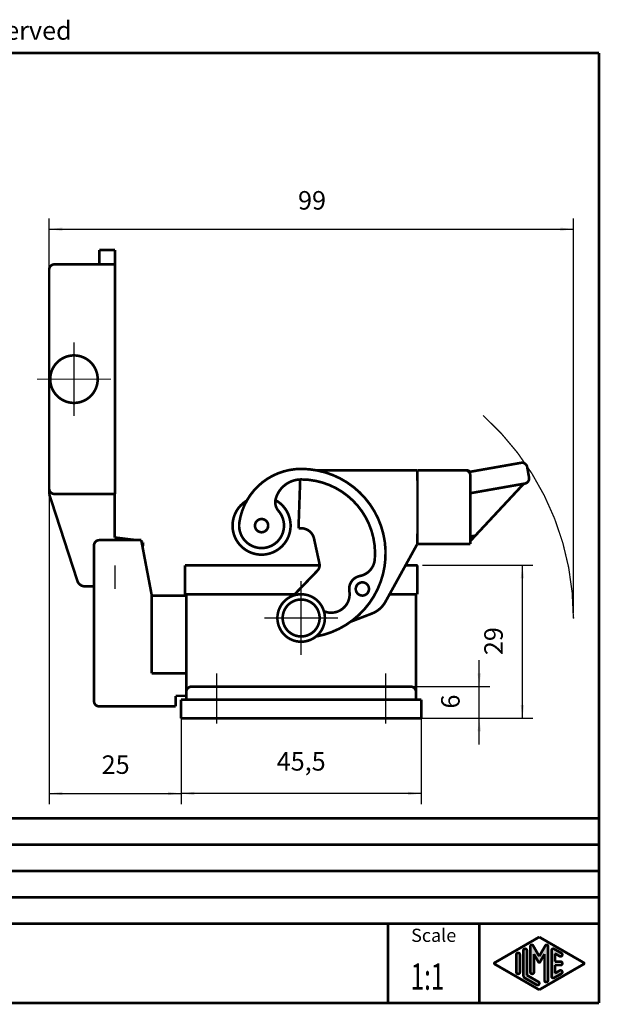
# Model space of a CAD drawing. Units: millimetres. Extents: x 10 to 287, y 10 to 210.
# Drawn here: x 177 to 287, y 10 to 196 of the extents above; entities that cross this region are included whole.
import ezdxf

# ---------------------------------------------------------------- set-up
doc = ezdxf.new("R2010")
doc.units = ezdxf.units.MM
doc.linetypes.add('CHAIN', pattern=[4, 1, -1, 1, -1])
doc.linetypes.add('DASHED_SPACE', pattern=[2, 1, -1])
for name, color, linetype in [('Bemaßungen_TC_020513_DIN_', 7, 'Continuous'), ('Mittellinie_TC_020513_DIN_', 7, 'Continuous'), ('Mittelpunktmarkierung_TC_020513_DIN_', 7, 'Continuous'), ('Schraffur', 7, 'Continuous'), ('Sichtbare_Kanten_TC_020513_DIN_', 7, 'Continuous'), ('Skizziergeometrie_ISO_', 7, 'Continuous'), ('Stich_1-Linien_TC_020513_DIN_', 7, 'Continuous'), ('Symbole_ISO_', 7, 'Continuous')]:
    doc.layers.add(name, color=color, linetype=linetype)
doc.styles.add('CONVERTER_11', font='txt.shx', dxfattribs={"width": 0.67499998211861})
doc.styles.add('CONVERTER_12', font='txt.shx', dxfattribs={"width": 0.59999996423721})
doc.styles.add('CONVERTER_13', font='txt.shx', dxfattribs={"width": 0.75})
doc.dimstyles.new('ME10_DIM_10', dxfattribs={"dimtxt": 3.5, "dimasz": 2.5, "dimexe": 2, "dimexo": 1, "dimgap": 0.8, "dimtad": 1, "dimzin": 12, "dimdsep": 46, "dimtxsty": 'CONVERTER_13', "dimsah": 1, "dimcen": 0.09, "dimclrd": 7, "dimclre": 7, "dimclrt": 7, "dimadec": 0, "dimazin": 0, "dimtfac": 1, "dimtdec": 4, "dimtix": 1, "dimtmove": 0, "dimatfit": 3, "dimfxl": 1, "dimtolj": 1, "dimtzin": 0, "dimarcsym": 0})
doc.dimstyles.new('ME10_DIM_11', dxfattribs={"dimtxt": 3.5, "dimasz": 2.5, "dimexe": 2, "dimexo": 1, "dimgap": 0.8, "dimtad": 1, "dimzin": 12, "dimdsep": 46, "dimtxsty": 'CONVERTER_13', "dimsah": 1, "dimcen": 0.09, "dimclrd": 7, "dimclre": 7, "dimclrt": 7, "dimadec": 0, "dimazin": 0, "dimtfac": 1, "dimtdec": 4, "dimtix": 1, "dimtmove": 0, "dimatfit": 3, "dimfxl": 1, "dimtolj": 1, "dimtzin": 0, "dimarcsym": 0})
doc.dimstyles.new('ME10_DIM_12', dxfattribs={"dimtxt": 3.5, "dimasz": 2.5, "dimexe": 2, "dimexo": 1, "dimgap": 0.8, "dimtad": 1, "dimzin": 12, "dimdsep": 46, "dimtxsty": 'CONVERTER_13', "dimsah": 1, "dimcen": 0.09, "dimclrd": 7, "dimclre": 7, "dimclrt": 7, "dimadec": 0, "dimazin": 0, "dimtfac": 1, "dimtdec": 4, "dimtix": 1, "dimtmove": 0, "dimatfit": 3, "dimfxl": 1, "dimtolj": 1, "dimtzin": 0, "dimarcsym": 0})
doc.dimstyles.new('ME10_DIM_13', dxfattribs={"dimtxt": 3.5, "dimasz": 2.5, "dimexe": 2, "dimexo": 1, "dimgap": 0.8, "dimtad": 1, "dimzin": 12, "dimdsep": 46, "dimtxsty": 'CONVERTER_13', "dimsah": 1, "dimcen": 0.09, "dimclrd": 7, "dimclre": 7, "dimclrt": 7, "dimadec": 0, "dimazin": 0, "dimtfac": 1, "dimtdec": 4, "dimtix": 1, "dimtmove": 0, "dimatfit": 3, "dimfxl": 1, "dimtolj": 1, "dimtzin": 0, "dimarcsym": 0})
doc.dimstyles.new('ME10_DIM_14', dxfattribs={"dimtxt": 3.5, "dimasz": 2.5, "dimexe": 2, "dimexo": 1, "dimgap": 0.8, "dimtad": 1, "dimdec": 0, "dimzin": 12, "dimdsep": 46, "dimtxsty": 'CONVERTER_13', "dimsah": 1, "dimcen": 0.09, "dimclrd": 7, "dimclre": 7, "dimclrt": 7, "dimadec": 0, "dimazin": 0, "dimtfac": 1, "dimtdec": 4, "dimtix": 1, "dimtmove": 0, "dimatfit": 3, "dimfxl": 1, "dimtolj": 1, "dimtzin": 0, "dimarcsym": 0})

# ---------------------------------------------------------------- blocks, each defined once
blk = doc.blocks.new('Ränder_Ilme_Rahmen_A4_quer')
at = {"layer": 'Skizziergeometrie_ISO_', "color": 7, "linetype": 'Continuous', "const_width": 0.5}
for points in [[(10, 190), (287, 190)], [(287, 190), (287, 10)], [(9.99999999999998, 9.99999999999995), (287, 10)]]:
    blk.add_lwpolyline(points, dxfattribs=at)
at = {"layer": 'Symbole_ISO_', "color": 7, "insert": (148.5, 196), "char_height": 3.5, "attachment_point": 2, "line_spacing_factor": 0.75727272727273, "style": 'CONVERTER_11'}
blk.add_mtext('Diritti riservati     All rights reserved', dxfattribs=at)
blk = doc.blocks.new('Schriftfelder_Ilme')
at = {"layer": 'Schraffur', "linetype": 'Continuous'}
h = blk.add_hatch(color=7, dxfattribs=at)
edge = h.paths.add_edge_path()
edge.add_line((188.655189950303, 18.8548234560689), (187.482962380186, 20.8851811655447))
edge.add_arc((187.253494909038, 20.7526980593071), 0.2649662124751274, 30.00000000000922, 180)
edge.add_line((186.988528696562, 20.7526980593071), (186.988528696563, 15.8473707016896))
edge.add_arc((187.321862029896, 15.8473707016896), 0.3333333333330017, 180, 360)
edge.add_line((187.655195363229, 15.8473707016896), (187.655195363229, 19.2535360148728))
edge.add_line((187.655195363229, 19.2535360148728), (188.510852383006, 17.7714945827671))
edge.add_arc((188.655189950303, 17.8548279161004), 0.1666666666662864, 210.0000000000623, 329.9999999999426)
edge.add_line((188.7995275176, 17.7714945827671), (189.655184537377, 19.2535360148728))
edge.add_line((189.655184537377, 19.2535360148728), (189.655184537377, 14.2880685085818))
edge.add_arc((189.98851787071, 14.2880685085818), 0.3333333333330017, 180, 360)
edge.add_line((190.321851204044, 14.2880685085818), (190.321851204044, 20.752698059307))
edge.add_arc((190.056884991568, 20.752698059307), 0.2649662124759971, 0, 149.9999999999752)
edge.add_line((189.82741752042, 20.8851811655447), (188.655189950303, 18.8548234560689))
h = blk.add_hatch(color=7, dxfattribs=at)
edge = h.paths.add_edge_path()
edge.add_arc((184.655189950303, 19.1539094835628), 0.3333333333330017, 0, 180)
edge.add_line((184.32185661697, 19.1539094835628), (184.32185661697, 15.8473707016896))
edge.add_arc((184.655189950303, 15.8473707016896), 0.3333333333330017, 180, 360)
edge.add_line((184.988523283636, 15.8473707016896), (184.988523283636, 19.1539094835628))
h = blk.add_hatch(color=7, dxfattribs=at)
edge = h.paths.add_edge_path()
edge.add_line((188.489493932086, 14.0201012511681), (186.321857625773, 15.270660658657))
edge.add_line((186.321857625773, 15.270660658657), (186.321857625773, 19.9439783665993))
edge.add_arc((185.988524292439, 19.9439783665993), 0.3333333333339965, 0, 180)
edge.add_line((185.655190959106, 19.9439783665993), (185.655190959106, 15.2706619304882))
edge.add_arc((186.321859827834, 15.2706619304882), 0.66666886872801, 180, 240.0183606311481)
edge.add_line((185.988710425088, 14.6932029657285), (188.15634562976, 13.4426441938023))
edge.add_arc((188.322919780923, 13.7313727224852), 0.3333333333332604, 240.0183606311836, 420.0183606311837)
h = blk.add_hatch(color=7, dxfattribs=at)
edge = h.paths.add_edge_path()
edge.add_line((192.857882489926, 19.4426380122457), (191.48842975933, 20.2327068952822))
edge.add_arc((191.321855608167, 19.9439783665993), 0.3333333333332604, 60.01836063118353, 180)
edge.add_line((190.988522274833, 19.9439783665993), (190.988522274833, 15.0573018186531))
edge.add_arc((191.321855608167, 15.0573018186531), 0.3333333333339965, 180, 299.9816393688164)
edge.add_line((191.48842975933, 14.7685732899702), (192.857882489926, 15.5586421730067))
edge.add_arc((192.691308338763, 15.8473707016896), 0.3333333333332619, 299.9816393688163, 479.9816393688205)
edge.add_line((192.5247341876, 16.1360992303725), (191.6551889415, 15.6344385114688))
edge.add_line((191.6551889415, 15.6344385114688), (191.6551889415, 17.1673067592928))
edge.add_line((191.6551889415, 17.1673067592928), (192.691308338763, 17.1673067592928))
edge.add_arc((192.691308338763, 17.5006400926262), 0.3333333333333997, 270, 450)
edge.add_line((192.691308338763, 17.8339734259596), (191.6551889415, 17.8339734259596))
edge.add_line((191.6551889415, 17.8339734259596), (191.6551889415, 19.3668416737836))
edge.add_line((191.6551889415, 19.3668416737836), (192.5247341876, 18.8651809548799))
edge.add_arc((192.691308338763, 19.1539094835628), 0.3333333333332746, 240.0183606311793, 420.0183594236893)
at = {"color": 7, "linetype": 'Continuous'}
for p, q in [((186.988528696562, 20.7526980593071), (186.988528696563, 15.8473707016896)), ((188.655189950303, 18.8548234560689), (187.482962380186, 20.8851811655447)), ((189.82741752042, 20.8851811655447), (188.655189950303, 18.8548234560689)), ((190.321851204044, 14.2880685085818), (190.321851204044, 20.752698059307)), ((184.32185661697, 15.8473707016896), (184.32185661697, 19.1539094835628)), ((184.988523283636, 19.1539094835628), (184.988523283636, 15.8473707016896)), ((185.655190959106, 19.9439783665993), (185.655190959106, 15.2706619304882)), ((186.321857625773, 15.270660658657), (186.321857625773, 19.9439783665993)), ((187.655195363229, 19.2535360148728), (188.510852383006, 17.7714945827671)), ((187.655195363229, 15.8473707016896), (187.655195363229, 19.2535360148728)), ((188.7995275176, 17.7714945827671), (189.655184537377, 19.2535360148728)), ((189.655184537377, 19.2535360148728), (189.655184537377, 14.2880685085818)), ((190.988522274833, 15.0573018186531), (190.988522274833, 19.9439783665993)), ((191.48842975933, 20.2327068952822), (192.857882489926, 19.4426380122457)), ((191.6551889415, 19.3668416737836), (191.6551889415, 17.8339734259596)), ((192.5247341876, 18.8651809548799), (191.6551889415, 19.3668416737836)), ((191.6551889415, 17.8339734259596), (192.691308338763, 17.8339734259596)), ((191.6551889415, 17.1673067592928), (191.6551889415, 15.6344385114688)), ((192.691308338763, 17.1673067592928), (191.6551889415, 17.1673067592928)), ((188.489493932086, 14.0201012511681), (186.321857625773, 15.270660658657)), ((192.857882489926, 15.5586421730067), (191.48842975933, 14.7685732899702)), ((191.6551889415, 15.6344385114688), (192.5247341876, 16.1360992303725)), ((185.988710425088, 14.6932029657285), (188.15634562976, 13.4426441938023))]:
    blk.add_line(p, q, dxfattribs=at)
for centre, radius, start, end in [((187.253494909038, 20.7526980593071), 0.2649662124751274, 30.00000000000922, 180), ((190.056884991568, 20.752698059307), 0.2649662124759971, 0, 149.9999999999752), ((184.655189950303, 19.1539094835628), 0.3333333333330017, 0, 180), ((185.988524292439, 19.9439783665993), 0.3333333333339965, 0, 180), ((191.321855608167, 19.9439783665993), 0.3333333333332604, 60.01836063118353, 180), ((192.691308338763, 19.1539094835628), 0.3333333333332746, 240.0183606311793, 60.01835942368935), ((188.655189950303, 17.8548279161004), 0.1666666666662864, 210.0000000000623, 329.9999999999426), ((192.691308338763, 17.5006400926262), 0.3333333333333997, 270, 90), ((184.655189950303, 15.8473707016896), 0.3333333333330017, 180, 0), ((186.321859827834, 15.2706619304882), 0.66666886872801, 180, 240.0183606311481), ((187.321862029896, 15.8473707016896), 0.3333333333330017, 180, 0), ((191.321855608167, 15.0573018186531), 0.3333333333339965, 180, 299.9816393688164), ((192.691308338763, 15.8473707016896), 0.3333333333332619, 299.9816393688163, 119.9816393688206), ((188.322919780923, 13.7313727224852), 0.3333333333332604, 240.0183606311836, 60.01836063118368), ((189.98851787071, 14.2880685085818), 0.3333333333330017, 180, 0)]:
    blk.add_arc(centre, radius, start, end, dxfattribs=at)
at = {"layer": 'Skizziergeometrie_ISO_', "color": 7, "linetype": 'Continuous', "const_width": 0.5}
for points in [[(19.980189950303, 45.0006400926262), (199.980189950303, 45.0006400926262)], [(19.980189950303, 45.0006400926262), (19.980189950303, 10.0006400926262)], [(26.980189950303, 45.0006400926262), (26.980189950303, 25.0006400926262)], [(44.980189950303, 45.0006400926262), (44.980189950303, 25.0006400926262)], [(19.980189950303, 40.0006400926262), (199.980189950303, 40.0006400926262)], [(19.980189950303, 35.0006400926262), (199.980189950303, 35.0006400926262)], [(19.980189950303, 30.0006400926262), (199.980189950303, 30.0006400926262)], [(19.980189950303, 25.0006400926262), (199.980189950303, 25.0006400926262)], [(49.9801899503031, 10.0006400926262), (49.9801899503031, 25.0006400926262)], [(159.980189950303, 25.0006400926262), (159.980189950303, 10.0006400926262)], [(177.330189950303, 25.0006400926262), (177.330189950303, 10.0006400926262)], [(180.238754675162, 17.6450043569675), (188.655189950303, 22.500640092627)], [(188.655189950303, 22.500640092627), (197.071625225444, 17.6450043569675)], [(186.988528696563, 15.8473707016896), (186.988528696562, 20.7526980593071)], [(187.482962380186, 20.8851811655447), (188.655189950303, 18.8548234560689)], [(189.82741752042, 20.8851811655447), (188.655189950303, 18.8548234560689)], [(190.321851204044, 14.2880685085818), (190.321851204044, 20.752698059307)], [(184.32185661697, 15.8473707016896), (184.32185661697, 19.1539094835628)], [(184.988523283636, 19.1539094835628), (184.988523283636, 15.8473707016896)], [(185.655190959106, 15.2706619304882), (185.655190959106, 19.9439783665993)], [(186.321857625773, 19.9439783665993), (186.321857625773, 15.270660658657)], [(187.655195363229, 19.2535360148728), (187.655195363229, 15.8473707016896)], [(188.510852383006, 17.7714945827671), (187.655195363229, 19.2535360148728)], [(189.655184537377, 19.2535360148728), (188.7995275176, 17.7714945827671)], [(189.655184537377, 14.2880685085818), (189.655184537377, 19.2535360148728)], [(190.988522274833, 15.0573018186531), (190.988522274833, 19.9439783665993)], [(191.48842975933, 20.2327068952822), (192.857882489926, 19.4426380122457)], [(191.6551889415, 19.3668416737836), (191.6551889415, 17.8339734259596)], [(192.5247341876, 18.8651809548799), (191.6551889415, 19.3668416737836)], [(19.980189950303, 17.5006400926262), (49.9801899503031, 17.5006400926262)], [(188.655189950303, 12.5006400926254), (180.238754675162, 17.3562758282849)], [(197.071625225444, 17.3562758282849), (188.655189950303, 12.5006400926254)], [(191.6551889415, 17.8339734259596), (192.691308338763, 17.8339734259596)], [(191.6551889415, 17.1673067592928), (191.6551889415, 15.6344385114688)], [(192.691308338763, 17.1673067592928), (191.6551889415, 17.1673067592928)], [(188.15634562976, 13.4426441938023), (185.988710425088, 14.6932029657285)], [(186.321857625773, 15.270660658657), (188.489493932086, 14.0201012511681)], [(192.857882489926, 15.5586421730067), (191.48842975933, 14.7685732899702)], [(191.6551889415, 15.6344385114688), (192.5247341876, 16.1360992303725)]]:
    blk.add_lwpolyline(points, dxfattribs=at)
for points in [[(186.321857625773, 19.9439783665993, 1), (185.655190959106, 19.9439783665993, 1)], [(187.482962380186, 20.8851811655447, 0.7673269879789), (186.988528696562, 20.7526980593071, 0.7673269879789)], [(190.321851204044, 20.752698059307, 0.76732698797879), (189.82741752042, 20.8851811655447, 0.76732698797879)], [(191.48842975933, 20.2327068952822, 0.57724345630757), (190.988522274833, 19.9439783665993, 0.57724345630757)], [(184.988523283636, 19.1539094835628, 1), (184.32185661697, 19.1539094835628, 1)], [(192.5247341876, 18.8651809548799, 1.00000000000004), (192.857882489926, 19.4426380122457, 1.00000000000004)], [(180.238754675162, 17.6450043569675, 0.57756392459859), (180.238754675162, 17.3562758282849, 0.57756392459859)], [(188.510852383006, 17.7714945827671, 0.57735026918893), (188.7995275176, 17.7714945827671, 0.57735026918893)], [(192.691308338763, 17.1673067592928, 1), (192.691308338763, 17.8339734259596, 1)], [(197.071625225444, 17.3562758282849, 0.57756392459859), (197.071625225444, 17.6450043569675, 0.57756392459859)], [(184.32185661697, 15.8473707016896, 1), (184.988523283636, 15.8473707016896, 1)], [(185.655190959106, 15.2706619304882, 0.26803505952206), (185.988710425088, 14.6932029657285, 0.26803505952206)], [(186.988528696563, 15.8473707016896, 1), (187.655195363229, 15.8473707016896, 1)], [(190.988522274833, 15.0573018186531, 0.57724345630757), (191.48842975933, 14.7685732899702, 0.57724345630757)], [(192.857882489926, 15.5586421730067, 1.00000000000004), (192.5247341876, 16.1360992303725, 1.00000000000004)], [(188.15634562976, 13.4426441938023, 1), (188.489493932086, 14.0201012511681, 1)], [(189.655184537377, 14.2880685085818, 1), (190.321851204044, 14.2880685085818, 1)]]:
    blk.add_lwpolyline(points, format="xyb", dxfattribs=at)
at = {"layer": 'Symbole_ISO_', "color": 7, "line_spacing_factor": 0.75727272727273}
for s, insert, char_height, attachment_point, style in [('Scale', (168.655189950303, 22.5006400926262), 2.5, 5, 'CONVERTER_11'), ('Date', (20.980189950303, 21.2506400926262), 2.5, 4, 'CONVERTER_11'), ('10.01.2007', (39.980189950303, 21.2506400926262), 3.49999994039535, 5, 'CONVERTER_12'), ('Sign.', (20.980189950303, 13.7506400926262), 2.5, 4, 'CONVERTER_11')]:
    blk.add_mtext(s, dxfattribs=dict(at, insert=insert, char_height=char_height, attachment_point=attachment_point, style=style))
blk = doc.blocks.new('*D4')
at = {"layer": 'Bemaßungen_TC_020513_DIN_', "color": 7, "linetype": 'Continuous'}
for p, q in [((253.3112916857966, 64.6933745052098), (253.3112916857966, 47.69337450520981)), ((207.8112916857966, 62.94337450520981), (207.8112916857966, 47.69337450520981)), ((253.3112916857966, 49.69337450520981), (207.8112916857966, 49.69337450520981))]:
    blk.add_line(p, q, dxfattribs=at)
at = {"layer": 'Bemaßungen_TC_020513_DIN_', "color": 7}
for points in [[(210.3112916857966, 50.0225057491783), (210.3112916857966, 49.36424326124132), (207.8112916857966, 49.69337450520981)], [(250.8112916857966, 49.36424326124132), (250.8112916857966, 50.0225057491783), (253.3112916857966, 49.69337450520981)]]:
    blk.add_solid(points, dxfattribs=at)
at = {"layer": 'Bemaßungen_TC_020513_DIN_', "color": 7, "insert": (225.932028384296, 52.9357346689206), "char_height": 3.5, "attachment_point": 7, "rotation": 0.00013888888888888892, "line_spacing_factor": 0.45454545454545, "style": 'CONVERTER_13'}
blk.add_mtext('45,5', dxfattribs=at)
blk = doc.blocks.new('*D5')
at = {"layer": 'Bemaßungen_TC_020513_DIN_', "color": 7, "linetype": 'Continuous'}
for p, q in [((182.8112916857993, 106.4433745052098), (182.8112916857993, 47.69337450520985)), ((207.8112916857965, 64.6933745052099), (207.8112916857965, 47.69337450520985)), ((182.8112916857993, 49.69337450520985), (207.8112916857965, 49.69337450520985))]:
    blk.add_line(p, q, dxfattribs=at)
at = {"layer": 'Bemaßungen_TC_020513_DIN_', "color": 7}
for points in [[(185.3112916857993, 50.02250574917834), (185.3112916857993, 49.36424326124136), (182.8112916857993, 49.69337450520985)], [(205.3112916857965, 49.36424326124136), (205.3112916857965, 50.02250574917834), (207.8112916857965, 49.69337450520985)]]:
    blk.add_solid(points, dxfattribs=at)
at = {"layer": 'Bemaßungen_TC_020513_DIN_', "color": 7, "insert": (192.76149632427, 52.3173854192617), "char_height": 3.5, "attachment_point": 7, "rotation": 0.00013888888888888892, "line_spacing_factor": 0.45454545454545, "style": 'CONVERTER_13'}
blk.add_mtext('25', dxfattribs=at)
blk = doc.blocks.new('*D6')
at = {"layer": 'Bemaßungen_TC_020513_DIN_', "color": 7, "linetype": 'Continuous'}
for p, q in [((264.3112916857948, 58.94337450520985), (264.3112916857948, 74.94337450520985)), ((249.3112916857954, 69.94337450520985), (266.3112916857948, 69.94337450520985)), ((249.3112916857947, 63.94337450520985), (266.3112916857948, 63.94337450520985))]:
    blk.add_line(p, q, dxfattribs=at)
at = {"layer": 'Bemaßungen_TC_020513_DIN_', "color": 7}
for points in [[(263.9821604418263, 72.44337450520985), (264.6404229297633, 72.44337450520985), (264.3112916857948, 69.94337450520985)], [(264.6404229297633, 61.44337450520985), (263.9821604418263, 61.44337450520985), (264.3112916857948, 63.94337450520985)]]:
    blk.add_solid(points, dxfattribs=at)
at = {"layer": 'Bemaßungen_TC_020513_DIN_', "color": 7, "insert": (261.687280771743, 65.787849266465), "char_height": 3.5, "attachment_point": 7, "rotation": 90, "line_spacing_factor": 0.45454545454545, "style": 'CONVERTER_13'}
blk.add_mtext('6', dxfattribs=at)
blk = doc.blocks.new('*D7')
at = {"layer": 'Bemaßungen_TC_020513_DIN_', "color": 7, "linetype": 'Continuous'}
for p, q in [((253.5612916857995, 92.9433745052098), (274.4815296335599, 92.9433745052098)), ((272.4815296335599, 63.9433745052098), (272.4815296335599, 92.9433745052098)), ((249.3112916857944, 63.9433745052098), (274.4815296335599, 63.9433745052098))]:
    blk.add_line(p, q, dxfattribs=at)
at = {"layer": 'Bemaßungen_TC_020513_DIN_', "color": 7}
for points in [[(272.8106608775284, 90.4433745052098), (272.1523983895914, 90.4433745052098), (272.4815296335599, 92.9433745052098)], [(272.1523983895914, 66.4433745052098), (272.8106608775284, 66.4433745052098), (272.4815296335599, 63.9433745052098)]]:
    blk.add_solid(points, dxfattribs=at)
at = {"layer": 'Bemaßungen_TC_020513_DIN_', "color": 7, "insert": (269.857518719508, 75.9031289390434), "char_height": 3.5, "attachment_point": 7, "rotation": 90, "line_spacing_factor": 0.45454545454545, "style": 'CONVERTER_13'}
blk.add_mtext('29', dxfattribs=at)
blk = doc.blocks.new('*D8')
at = {"layer": 'Bemaßungen_TC_020513_DIN_', "color": 7, "linetype": 'Continuous'}
for p, q in [((182.8112916857984, 144.94337450521), (182.8112916857984, 158.6059372283002)), ((282.1473881014809, 83.94337450520999), (282.1473881014809, 158.6059372283002)), ((182.8112916857984, 156.6059372283002), (282.1473881014809, 156.6059372283002))]:
    blk.add_line(p, q, dxfattribs=at)
at = {"layer": 'Bemaßungen_TC_020513_DIN_', "color": 7}
for points in [[(185.3112916857984, 156.9350684722687), (185.3112916857984, 156.2768059843317), (182.8112916857984, 156.6059372283002)], [(279.6473881014809, 156.2768059843317), (279.6473881014809, 156.9350684722687), (282.1473881014809, 156.6059372283002)]]:
    blk.add_solid(points, dxfattribs=at)
at = {"layer": 'Bemaßungen_TC_020513_DIN_', "color": 7, "insert": (229.968937437978, 159.229948142352), "char_height": 3.5, "attachment_point": 7, "rotation": 0.00013888888888888892, "line_spacing_factor": 0.45454545454545, "style": 'CONVERTER_13'}
blk.add_mtext('99', dxfattribs=at)

msp = doc.modelspace()

# ---------------------------------------------------------------- linework, layer by layer
at = {"layer": 'Bemaßungen_TC_020513_DIN_', "color": 7}
for p in [(182.811291685798, 143.94337450521), (182.8112916858, 107.44337450521), (252.5612916858, 92.9433745052098), (282.147388101481, 82.9433745052098), (248.311291685795, 69.9433745052098), (207.811291685796, 65.6933745052098), (253.311291685796, 65.6933745052098), (207.811291685796, 63.9433745052098), (248.311291685795, 63.9433745052098), (248.311291685795, 63.9433745052098)]:
    msp.add_point(p, dxfattribs=at)
at = {"layer": 'Mittellinie_TC_020513_DIN_', "color": 7, "linetype": 'CHAIN', "const_width": 0.25}
for points in [[(214.561291685797, 62.9433745052098), (214.561291685797, 72.4433745052098)], [(246.561291685797, 62.9433745052098), (246.561291685797, 72.4433745052098)]]:
    msp.add_lwpolyline(points, dxfattribs=at)
at = {"layer": 'Mittelpunktmarkierung_TC_020513_DIN_', "color": 7, "linetype": 'CHAIN', "const_width": 0.25}
for points in [[(187.511291685796, 135.19337450521), (187.511291685796, 121.19337450521)], [(194.511291685796, 128.19337450521), (180.511291685796, 128.19337450521)], [(195.311291685806, 92.9433745052098), (195.311291685806, 88.4433745052098)], [(230.561291685796, 89.9433745052098), (230.561291685796, 75.9433745052098)], [(237.561291685796, 82.9433745052098), (223.561291685796, 82.9433745052098)]]:
    msp.add_lwpolyline(points, dxfattribs=at)
at = {"layer": 'Sichtbare_Kanten_TC_020513_DIN_', "color": 7, "linetype": 'Continuous', "const_width": 0.5}
for points in [[(192.311291685806, 152.64337450521), (192.311291685806, 149.94337450521)], [(195.311291685806, 152.64337450521), (192.311291685806, 152.64337450521)], [(195.3112916858, 149.94337450521), (195.311291685806, 152.64337450521)], [(195.3112916858, 149.94337450521), (183.8112916858, 149.94337450521)], [(195.311291685798, 143.94337450521), (195.3112916858, 149.94337450521)], [(182.811291685798, 143.94337450521), (182.8112916858, 148.94337450521)], [(182.811291685798, 143.94337450521), (182.811291685798, 112.44337450521)], [(195.311291685798, 143.94337450521), (195.311291685798, 112.44337450521)], [(182.8112916858, 107.44337450521), (182.811291685798, 112.44337450521)], [(195.3112916858, 106.44337450521), (195.311291685798, 112.44337450521)], [(271.503364132756, 112.216594714856), (263.661186372826, 110.833807188269)], [(271.503364132756, 112.216594714856), (272.237157189816, 112.345982229072)], [(252.561291685797, 110.94337450521), (233.378648603193, 110.94337450521)], [(252.561291685797, 108.94337450521), (252.561291685797, 110.94337450521)], [(252.611291685796, 108.94337450521), (252.611291685797, 110.94337450521)], [(261.611291685797, 110.94337450521), (252.611291685797, 110.94337450521)], [(261.827444604327, 110.94337450521), (261.611291685797, 110.94337450521)], [(263.661186372826, 110.833807188269), (262.547382072769, 110.63741343894)], [(262.611291685797, 96.9433745052098), (262.611291685797, 109.94337450521)], [(273.742909475829, 109.565207147703), (273.395613120495, 111.534822653727)], [(230.384199251652, 109.190237348011), (230.061291685797, 99.9433745052098)], [(252.611291685796, 108.94337450521), (252.561291685797, 108.94337450521)], [(252.611291685796, 96.9433745052098), (252.611291685796, 108.94337450521)], [(263.570000931866, 98.5464643027018), (272.731658746861, 108.371139475451)], [(264.00848272816, 106.833338458473), (272.197956843423, 108.277363702807)], [(272.931749900484, 108.406751217023), (272.197956843423, 108.277363702807)], [(272.731658746861, 108.371139475451), (272.884791572201, 108.398140924191)], [(272.884791572201, 108.398140924191), (272.884735092262, 108.398461237841)], [(182.8112916858, 107.44337450521), (182.811291685806, 106.44337450521)], [(188.160615387447, 89.9798490136474), (182.811291685806, 106.44337450521)], [(195.3112916858, 106.44337450521), (183.8112916858, 106.44337450521)], [(195.211291685806, 106.44337450521), (195.211291685806, 98.1928807613691)], [(262.6112916858, 106.586975980501), (264.00848272816, 106.833338458473)], [(230.061291685797, 99.9433745052098), (230.561291685797, 99.9433745052098)], [(252.561291685797, 98.9433745052098), (252.611291685797, 98.9433745052098)], [(252.561291685797, 96.9433745052098), (252.561291685797, 98.9433745052098)], [(192.311291685804, 97.6933745052098), (200.261291685805, 97.6933745052098)], [(195.211291685806, 98.1928807613691), (198.872226357509, 97.7433745052099)], [(200.261291685805, 97.6933745052098), (202.261291685805, 87.1933745052098)], [(200.346174594871, 97.247739232624), (200.634542720948, 97.2161577864969)], [(200.634542720948, 97.2161577864969), (200.531465192649, 96.2749635942918)], [(233.004406553037, 97.973647779539), (234.027160606141, 93.2615384698073)], [(246.539209071705, 86.0280402918633), (252.561291685797, 96.9433745052098)], [(252.611291685796, 96.9433745052098), (260.611291685796, 96.9433745052098)], [(262.611291685797, 96.9433745052098), (260.611291685796, 96.9433745052098)], [(263.570000931866, 98.5464643027018), (262.6112916858, 98.3774179959658)], [(262.611291685801, 97.5568082560341), (262.616990935881, 97.5244862026668)], [(262.616990935881, 97.5244862026668), (263.570000931866, 98.5464643027018)], [(191.311291685804, 67.1933745052098), (191.311291685804, 96.6933745052098)], [(208.5612916858, 92.9433745052098), (214.561291685798, 92.9433745052098)], [(208.5612916858, 92.9433745052098), (208.5612916858, 87.4434745052098)], [(234.061291685798, 92.9433745052098), (214.561291685798, 92.9433745052098)], [(233.64126024618, 91.9023807931331), (229.11208453494, 87.2036325530168)], [(250.354457704763, 92.9433745052098), (252.5612916858, 92.9433745052098)], [(252.5612916858, 92.9433745052098), (252.5612916858, 87.4434745052098)], [(191.311291685806, 88.9433745052098), (189.58720016189, 88.9433745052098)], [(214.561291685798, 87.4434745052098), (208.5612916858, 87.4434745052098)], [(208.8112916858, 87.4433745052098), (214.811291685798, 87.4433745052098)], [(208.8112916858, 70.9433745052098), (208.8112916858, 87.4433745052098)], [(214.561291685798, 87.4434745052098), (229.343270861362, 87.4434745052098)], [(229.343174470249, 87.4433745052098), (214.811291685798, 87.4433745052098)], [(247.32006098084, 87.4433745052098), (252.3112916858, 87.4433745052098)], [(252.5612916858, 87.4434745052098), (247.320116151689, 87.4434745052098)], [(252.3112916858, 70.9433745052098), (252.3112916858, 87.4433745052098)], [(202.261291685805, 87.1933745052098), (208.811291685808, 87.1933745052098)], [(202.261291685805, 72.4433745052098), (202.261291685805, 87.1933745052098)], [(239.976807516741, 82.2570666224621), (243.944968477024, 83.7723470909852)], [(208.811291685804, 72.4433745052098), (202.261291685805, 72.4433745052098)], [(208.811292162637, 70.9433743860005), (208.811292162636, 68.9433745052098)], [(252.311291208961, 68.9433745052098), (252.311291208963, 70.9433743860005)], [(208.811291685796, 67.4433745052098), (208.811291685796, 68.9433745052098)], [(209.811291685796, 69.9433745052098), (212.811291685795, 69.9433745052098)], [(248.311291685795, 69.9433745052098), (212.811291685795, 69.9433745052098)], [(248.311291685795, 69.9433745052098), (251.311291685796, 69.9433745052098)], [(252.311291685796, 67.4433745052098), (252.311291685796, 68.9433745052098)], [(208.811291685804, 68.1933745052098), (206.811291685804, 68.1933745052098)], [(206.811291685804, 68.1933745052098), (206.811291685804, 66.1933745052098)], [(207.811291685796, 63.9433745052098), (207.811291685796, 67.4433745052098)], [(207.811291685796, 67.4433745052098), (212.811291685795, 67.4433745052098)], [(248.311291685795, 67.4433745052098), (212.811291685795, 67.4433745052098)], [(248.311291685795, 67.4433745052098), (253.311291685796, 67.4433745052098)], [(253.311291685796, 63.9433745052098), (253.311291685796, 67.4433745052098)], [(206.811291685804, 66.1933745052098), (192.311291685804, 66.1933745052098)], [(207.811291685796, 63.9433745052098), (212.811291685795, 63.9433745052098)], [(248.311291685795, 63.9433745052098), (212.811291685795, 63.9433745052098)], [(248.311291685795, 63.9433745052098), (253.311291685796, 63.9433745052098)]]:
    msp.add_lwpolyline(points, dxfattribs=at)
for points in [[(183.8112916858, 149.94337450521, 0.4142135623731), (182.8112916858, 148.94337450521, 0.4142135623731)], [(273.395613120495, 111.534822653727, 0.4142135623731), (272.237157189816, 112.345982229072, 0.4142135623731)], [(230.561291685796, 111.19337450521, 0.37303332625225), (218.854438893918, 101.047435418915, 0.37303332625225)], [(233.392872628512, 79.445925525618, 0.91477880409218), (230.561291685796, 111.19337450521, 0.91477880409218)], [(262.611291685797, 109.94337450521, 0.4142135623731), (261.611291685797, 110.94337450521, 0.4142135623731)], [(262.712909767679, 110.408080266407, 0.27877619708346), (261.827444604327, 110.94337450521, 0.27877619708346)], [(230.561291685796, 109.19337450521, 0.3357834572109), (225.749138755862, 105.551013698413, 0.3357834572109)], [(244.514423263115, 94.048770125505, 0.43839485340411), (230.561291685796, 109.19337450521, 0.43839485340411)], [(272.931749900484, 108.406751217023, 0.41421356237314), (273.742909475829, 109.565207147703, 0.41421356237314)], [(182.8112916858, 107.44337450521, 0.4142135623731), (183.8112916858, 106.44337450521, 0.4142135623731)], [(220.259819222385, 105.176423420734, 3.78829117418832), (225.687979021355, 105.275611424197, 3.78829117418832)], [(225.749138755862, 105.551013698413, 0.2528529192155), (226.268576874521, 103.231890547514, 0.2528529192155)], [(218.854438893918, 101.047435418915, 1.55730089700994), (226.268576874521, 103.231890547514, 1.55730089700994)], [(233.004406553037, 97.973647779539, 0.35291109184934), (230.561291685797, 99.9433745052098, 0.35291109184934)], [(192.311291685804, 97.6933745052098, 0.4142135623731), (191.311291685804, 96.6933745052098, 0.4142135623731)], [(199.036769715329, 97.6933745052099, 0.08663154352245), (198.872226357509, 97.7433745052099, 0.08663154352245)], [(233.64126024618, 91.9023807931331, 0.25022378386011), (234.027160606141, 93.2615384698073, 0.25022378386011)], [(241.688596802446, 90.8981856365521, 0.33653733956718), (244.514423263115, 94.048770125505, 0.33653733956718)], [(188.160615387447, 89.9798490136474, 0.32491969623292), (189.58720016189, 88.9433745052098, 0.32491969623292)], [(241.688596802446, 90.8981856365521, 0.40750055848264), (239.696746726389, 88.0267078385431, 0.40750055848264)], [(234.875613568246, 84.2226816202588, 0.59280695131696), (239.696746726389, 88.0267078385431, 0.59280695131696)], [(243.944968477024, 83.7723470909852, 0.17729112520571), (246.539209071705, 86.0280402918633, 0.17729112520571)], [(209.811291685796, 69.9433745052098, 0.4142135623731), (208.811291685796, 68.9433745052098, 0.4142135623731)], [(252.311291685796, 68.9433745052098, 0.4142135623731), (251.311291685796, 69.9433745052098, 0.4142135623731)], [(191.311291685804, 67.1933745052098, 0.4142135623731), (192.311291685804, 66.1933745052098, 0.4142135623731)]]:
    msp.add_lwpolyline(points, format="xyb", dxfattribs=at)
for points in [[(183.011291685796, 128.19337450521, 1), (192.011291685796, 128.19337450521, 1)], [(221.811291685796, 100.44337450521, 1), (224.311291685796, 100.44337450521, 1)], [(240.911291685796, 88.4433745052098, 1), (243.411291685796, 88.4433745052098, 1)], [(226.061291685796, 82.9433745052098, 1), (235.061291685796, 82.9433745052098, 1)], [(227.061291685796, 82.9433745052098, 1), (234.061291685796, 82.9433745052098, 1)]]:
    msp.add_lwpolyline(points, format="xyb", close=True, dxfattribs=at)
at = {"layer": 'Stich_1-Linien_TC_020513_DIN_', "color": 7, "linetype": 'DASHED_SPACE', "const_width": 0.25}
msp.add_lwpolyline([(282.147388101481, 82.9433745052098, 0.2128168518542), (265.04092405577, 121.313679365085, 0.2128168518542)], format="xyb", dxfattribs=at)

# ---------------------------------------------------------------- block references
for name, p in [('Ränder_Ilme_Rahmen_A4_quer', (0, 0)), ('Schriftfelder_Ilme', (87.019810049697, -0.00064009262625))]:
    msp.add_blockref(name, p)

# ---------------------------------------------------------------- texts
at = {"layer": 'Symbole_ISO_', "color": 7, "style": 'CONVERTER_11', "width": 0.67499998211861}
msp.add_text('1:1', height=5, dxfattribs=at).set_placement((251.305457141674, 12.5))

# ---------------------------------------------------------------- dimensions: what is measured, and where the dimension line sits
at = {"layer": 'Bemaßungen_TC_020513_DIN_'}
for base, p1, p2, text, dimstyle, picture, middle in [((282.1473881014809, 156.6059372283002), (182.811291685798, 143.94337450521), (282.147388101481, 82.9433745052098), '99', 'ME10_DIM_14', '*D8', (232.838937437978, 160.979948142352)), ((207.8112916857965, 49.69337450520985), (182.8112916858, 107.44337450521), (207.811291685796, 65.6933745052098), '25', 'ME10_DIM_11', '*D5', (195.63149632427, 54.0673854192617)), ((207.8112916857966, 49.69337450520981), (253.311291685796, 65.6933745052098), (207.811291685796, 63.9433745052098), '45,5', 'ME10_DIM_10', '*D4', (231.672028384296, 54.6857346689206))]:
    dim = msp.add_linear_dim(base=base, p1=p1, p2=p2, text=text, dimstyle=dimstyle, dxfattribs=at)
    dim.commit()
    dim.dimension.update_dxf_attribs({"geometry": picture, "text_midpoint": middle, "text_rotation": 0.00013888888889})
for base, p2, text, dimstyle, picture, middle in [((272.4815296335599, 92.9433745052098), (252.5612916858, 92.9433745052098), '29', 'ME10_DIM_13', '*D7', (268.107518719508, 78.7731289390434)), ((264.3112916857948, 69.94337450520985), (248.311291685795, 69.9433745052098), '6', 'ME10_DIM_12', '*D6', (259.937280771743, 67.222849266465))]:
    dim = msp.add_linear_dim(base=base, p1=(248.311291685795, 63.9433745052098), p2=p2, angle=90, text=text, dimstyle=dimstyle, dxfattribs=at)
    dim.commit()
    dim.dimension.update_dxf_attribs({"geometry": picture, "text_midpoint": middle, "text_rotation": 90})

doc.saveas('drawing.dxf')
